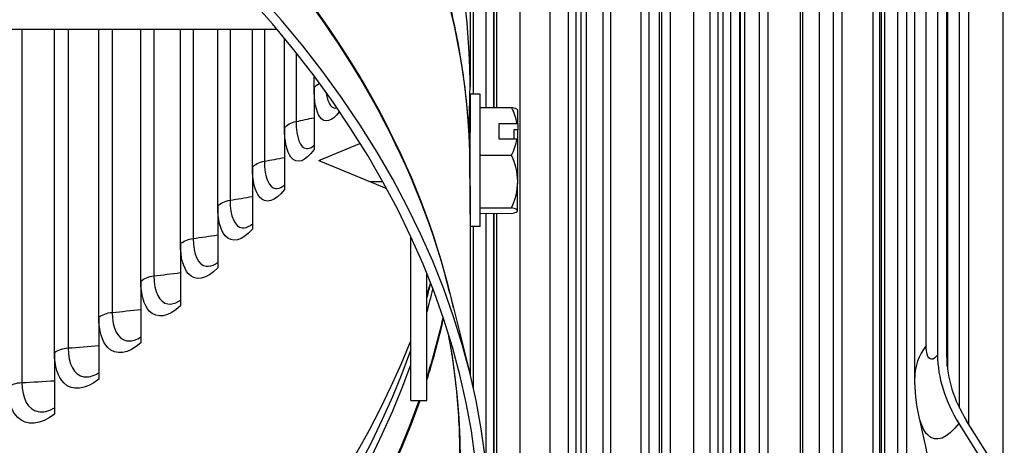
# Model space of a CAD drawing. Units: inches. Extents: x 118.4 to 166.4, y 22.9 to 59.4.
# Drawn here: x 131.6 to 134, y 47.4 to 48.5 of the extents above; entities that cross this region are included whole.
import ezdxf

# ---------------------------------------------------------------- set-up
doc = ezdxf.new("R2010")
doc.units = ezdxf.units.IN
doc.header["$MEASUREMENT"] = 0
doc.linetypes.add('DASHED', pattern=[0.2067, 0.1654, -0.0413])
doc.layers.add('Hidden Narrow (ANSI)', color=7, linetype='DASHED', lineweight=25)
doc.layers.add('Visible (ANSI)', color=7, linetype='Continuous')
doc.layers.add('Visible Narrow (ANSI)', color=7, linetype='Continuous')

msp = doc.modelspace()

# ---------------------------------------------------------------- linework, layer by layer
at = {"layer": 'Hidden Narrow (ANSI)', "ltscale": 0.000754982}
msp.add_line((132.68346, 48.19499), (132.68166, 48.19499), dxfattribs=at)
at = {"layer": 'Hidden Narrow (ANSI)', "ltscale": 0.014647}
msp.add_line((132.43515, 48.09009), (132.46612, 48.09008), dxfattribs=at)
at = {"layer": 'Hidden Narrow (ANSI)'}
msp.add_line((132.68342, 48.08999), (132.68342, 48.08999), dxfattribs=at)
at = {"layer": 'Visible (ANSI)'}
for p, q in [((133.84196, 50.02832), (133.84196, 47.66048)), ((133.86498, 47.65485), (133.86498, 50.02269)), ((134.00477, 47.35271), (134.00477, 50.01028)), ((133.76472, 49.94478), (133.76472, 46.98846)), ((133.91862, 49.92935), (133.91862, 47.49018)), ((133.7432, 47.02546), (133.7432, 49.9101)), ((133.78544, 47.60515), (133.78544, 49.85051)), ((133.89655, 47.52868), (133.89655, 49.83995)), ((133.70324, 47.09413), (133.70324, 49.74722)), ((133.58353, 49.71569), (133.58353, 47.34785)), ((133.60558, 47.34105), (133.60558, 49.70889)), ((133.42106, 49.62482), (133.42106, 46.73419)), ((133.68268, 47.12946), (133.68268, 49.62513)), ((133.40075, 46.77209), (133.40075, 49.59742)), ((133.86603, 47.63242), (133.86603, 49.58406)), ((133.50773, 47.27781), (133.50773, 49.52317)), ((133.50246, 46.5823), (133.50246, 49.47313)), ((133.15204, 49.43944), (133.15204, 46.26007)), ((133.35356, 46.86014), (133.35356, 49.44377)), ((133.2776, 49.41768), (133.2776, 47.04984)), ((133.29851, 47.04193), (133.29851, 49.40977)), ((133.31069, 46.95888), (133.31069, 49.3259)), ((132.68344, 49.29958), (132.68344, 48.3258)), ((133.03188, 49.30362), (133.03188, 46.50575)), ((133.01294, 46.54446), (133.01294, 49.28222)), ((133.10776, 46.35062), (133.10776, 49.18376)), ((132.92664, 49.13671), (132.92664, 46.76887)), ((132.94624, 46.75991), (132.94624, 49.12775)), ((132.74197, 48.87671), (132.74197, 48.27357)), ((132.20424, 48.46638), (131.24594, 48.46675)), ((131.65373, 47.66661), (131.65373, 48.46659)), ((131.76363, 47.75402), (131.76363, 48.46655)), ((131.86777, 47.84375), (131.86777, 48.46651)), ((131.96598, 47.93567), (131.96598, 48.46647)), ((132.05815, 48.02966), (132.05815, 48.46644)), ((132.14412, 48.12559), (132.14412, 48.4664)), ((132.22379, 48.22331), (132.22379, 48.44286)), ((132.29704, 48.3227), (132.29704, 48.34951)), ((132.29704, 48.3227), (132.29704, 48.1696)), ((132.7085, 48.30648), (132.6835, 48.30649)), ((132.70855, 48.27358), (132.78612, 48.27355)), ((132.75552, 48.23423), (132.79989, 48.23421)), ((132.75552, 48.19504), (132.75552, 48.23423)), ((132.22379, 48.22331), (132.22379, 48.07022)), ((132.68347, 48.21149), (132.68083, 48.21149)), ((132.79221, 48.21809), (132.79218, 48.19502)), ((132.80151, 48.21809), (132.79221, 48.21809)), ((132.80152, 48.23287), (132.80151, 48.21809)), ((132.79989, 48.19502), (132.75552, 48.19504)), ((132.30844, 48.14264), (132.4101, 48.18471)), ((132.30844, 48.14264), (132.47498, 48.07358)), ((132.70853, 48.15573), (132.78612, 48.1557)), ((132.14412, 48.12559), (132.14412, 47.97249)), ((132.47525, 48.07358), (132.47498, 48.07358)), ((132.68344, 48.07963), (132.68344, 47.61239)), ((132.05815, 48.02966), (132.05815, 47.87657)), ((132.70846, 48.02463), (132.78604, 48.0246)), ((132.70844, 48.01139), (132.78595, 48.01136)), ((132.74197, 48.01138), (132.74197, 45.98715)), ((132.70838, 47.97848), (132.68344, 47.97849)), ((132.53635, 47.54769), (132.53635, 47.95295)), ((132.53635, 47.54769), (132.53682, 47.95193)), ((131.96598, 47.93567), (131.96598, 47.78258)), ((131.86777, 47.84375), (131.86777, 47.69065)), ((132.57635, 47.54767), (132.57671, 47.86027)), ((132.63367, 47.81355), (132.68268, 47.61545)), ((131.76363, 47.75402), (131.76363, 47.60092)), ((131.65373, 47.66661), (131.65373, 47.51352)), ((132.53635, 47.54769), (132.57635, 47.54767)), ((133.89466, 47.49122), (134.10295, 47.15882)), ((134.10672, 47.19002), (133.9139, 47.49771))]:
    msp.add_line(p, q, dxfattribs=at)
for start, end in [(35.24196, 35.41669), (324.54432, 324.71321)]:
    msp.add_arc((132.62466, 48.14252), 0.21651, start, end, dxfattribs=at)
for centre, major_axis, ratio, start_param, end_param in [((127.68344, 48.30818), (7, 0), 0.5773503, 1.9280003, 8.2094403), ((127.68344, 48.30818), (6.975, 0), 0.5773503, 1.9280003, 8.2094403), ((127.68344, 48.30818), (7.0625, 0), 0.5773503, 1.8345226, 8.1159626), ((127.68344, 48.30818), (7.0375, 0), 0.5773503, 1.8345226, 8.1159626), ((127.68344, 47.20312), (-5.05, 0), 0.5773503, 3.9269477, 10.2083876), ((127.68344, 47.19912), (-5.02549, 0), 0.5773503, 3.9269477, 10.2083876), ((127.68344, 48.3258), (5, 0), 0.5773503, 6.2472457, 7.066795), ((132.68344, 48.14249), (0.00006, 0.164), 0.0005533, 3.7564008, 7.4197296), ((132.70844, 48.14248), (-0.00006, -0.164), 0.0005533, 6.2831852, 9.4247778), ((132.62475, 48.21469), (0.17678, -0.00021), 0.8164964, 0.1371434, 0.4214926), ((132.6247, 48.26699), (0.17678, -0.00006), 0.0917518, 0.0651993, 0.4199787), ((132.80144, 48.14245), (0.00005, 0.125), 0.0005533, 5.5210685, 6.2824028), ((132.62466, 48.16211), (0.21517, 0), 0.5773503, 0.6059771, 0.6191938), ((132.68344, 48.14249), (0.00003, 0.069), 0.0005533, 3.6814421, 6.2831847), ((132.68344, 48.14249), (0.00003, 0.069), 0.0005533, 3.6814421, 6.2831847), ((132.80144, 48.14245), (-0.00004, -0.1), 0.0005533, 3.8545429, 4.1734547), ((132.62475, 48.21469), (0.17678, -0.00021), 0.8164964, 5.8636093, 6.1479586), ((132.62466, 48.12292), (-0.21517, 0), 0.5773503, 3.7475697, 3.7607865), ((132.80144, 48.14245), (-0.00005, -0.125), 0.0005533, 1.1390787, 1.9930766), ((132.6247, 48.09021), (0.17678, 0.00014), 0.9082482, 6.281863, 6.7023974), ((132.6247, 48.09021), (0.17678, 0.00014), 0.9082482, 5.8613287, 6.281863), ((132.80144, 48.14245), (-0.00005, -0.125), 0.0005533, 0.091881, 1.1390786), ((132.47501, 48.14258), (-0.00003, -0.069), 0.0005533, 6.2829561, 6.4025605), ((132.62462, 48.01804), (0.17678, -0.00006), 0.0917518, 5.8620953, 6.2826297), ((132.62462, 48.01804), (0.17678, -0.00006), 0.0917518, 6.2826297, 6.703164), ((132.80144, 48.14245), (-0.00005, -0.125), 0.0005533, 0.0007825, 0.091881), ((127.68344, 48.32798), (4.975, 0), 0.5773503, 6.1016108, 6.111791), ((127.68344, 48.32798), (4.975, 0), 0.5773503, 4.8127615, 6.0611836), ((134.1635, 47.5819), (0.28159, -0.20645), 0.7519119, 3.6454013, 4.2260309), ((134.1635, 47.5819), (-0.26143, 0.19167), 0.7519119, 0.5038086, 1.0844382)]:
    msp.add_ellipse(centre, major_axis=major_axis, ratio=ratio, start_param=start_param, end_param=end_param, dxfattribs=at)
for points, knots in [([(132.68294, 48.15863), (132.68227, 48.18598), (132.68095, 48.21332), (132.67698, 48.26797), (132.67434, 48.29528), (132.66773, 48.34983), (132.66377, 48.37708), (132.65454, 48.43148), (132.64927, 48.45864), (132.63743, 48.51284), (132.63085, 48.53989), (132.62363, 48.56687)], [2.37026697, 2.37026697, 2.37026697, 2.37026697, 2.39813687, 2.39813687, 2.42600676, 2.42600676, 2.45387666, 2.45387666, 2.48174656, 2.48174656, 2.50961645, 2.50961645, 2.50961645, 2.50961645]), ([(132.29259, 48.17609), (132.29259, 48.17609), (132.29368, 48.17688), (132.29585, 48.17914), (132.29642, 48.17976), (132.29704, 48.18047)], [0.003692255, 0.003692255, 0.003692255, 0.003692255, 0.068546224, 0.068546224, 0.088750539, 0.088750539, 0.088750539, 0.088750539]), ([(132.68344, 48.07963), (132.68344, 48.08519), (132.68341, 48.09248), (132.6833, 48.10963), (132.68323, 48.11961), (132.68308, 48.13826), (132.68301, 48.14808), (132.68295, 48.15756)], [0.3030095, 0.3030095, 0.3030095, 0.3030095, 0.37375012, 0.37375012, 0.4485003, 0.4485003, 0.51789429, 0.51789429, 0.51789429, 0.51789429]), ([(132.21894, 48.07776), (132.21949, 48.07811), (132.22133, 48.07946), (132.22378, 48.08195), (132.22378, 48.08196), (132.22379, 48.08196)], [0, 0, 0, 0, 0.074117831, 0.074117831, 0.0743358, 0.0743358, 0.0743358, 0.0743358]), ([(132.65844, 47.40926), (132.65844, 47.43589), (132.65778, 47.46252), (132.65517, 47.51575), (132.6532, 47.54236), (132.64797, 47.59554), (132.6447, 47.62211), (132.6378, 47.66878), (132.63445, 47.68888), (132.63073, 47.70896)], [2.35623764, 2.35623764, 2.35623764, 2.35623764, 2.38461705, 2.38461705, 2.41299646, 2.41299646, 2.44137587, 2.44137587, 2.46288387, 2.46288387, 2.46288387, 2.46288387])]:
    msp.add_open_spline(points, degree=3, knots=knots, dxfattribs=at)
for points in [[(132.68295, 48.15756), (132.68295, 48.15792), (132.68295, 48.15827), (132.68294, 48.15863)], [(132.13914, 47.98115), (132.14013, 47.98177), (132.14191, 47.98306), (132.14412, 47.98507)], [(132.0533, 47.8864), (132.05452, 47.88714), (132.05619, 47.88831), (132.05815, 47.88992)], [(132.57742, 47.80471), (132.58034, 47.81559), (132.58314, 47.82648), (132.58582, 47.83738)], [(131.96156, 47.79365), (131.96282, 47.79439), (131.96431, 47.79539), (131.96598, 47.79664)], [(131.86406, 47.70301), (131.86519, 47.70367), (131.86643, 47.70445), (131.86777, 47.70537)], [(131.76094, 47.61463), (131.7618, 47.61511), (131.7627, 47.61565), (131.76363, 47.61625)], [(133.79628, 47.50747), (133.78888, 47.53951), (133.78544, 47.57242), (133.78544, 47.60515)], [(131.65236, 47.52862), (131.65281, 47.52887), (131.65327, 47.52913), (131.65373, 47.5294)], [(133.84772, 47.2392), (133.83638, 47.31622), (133.81938, 47.40749), (133.79628, 47.50747)]]:
    msp.add_open_spline(points, degree=3, dxfattribs=at)
at = {"layer": 'Visible Narrow (ANSI)'}
for p, q in [((133.81362, 47.68363), (133.81362, 49.929)), ((133.71045, 49.76221), (133.71045, 47.08173)), ((133.54939, 47.37262), (133.54939, 49.61798)), ((133.69928, 47.10093), (133.69928, 49.6154)), ((133.86628, 49.60489), (133.86628, 47.62985)), ((133.86581, 47.63494), (133.86581, 49.58676)), ((133.36325, 49.46091), (133.36325, 46.84205)), ((133.35236, 46.86237), (133.35236, 49.35228)), ((133.23793, 47.07653), (133.23793, 49.32189)), ((133.3295, 46.90734), (133.3295, 49.31526)), ((133.18039, 46.97028), (133.18039, 49.21565)), ((132.95868, 46.67243), (132.95868, 49.16193)), ((132.97099, 49.17864), (132.97099, 46.63465)), ((133.12762, 46.31001), (133.12762, 49.17261)), ((132.88177, 46.79775), (132.88177, 49.04311)), ((133.15328, 46.72798), (133.15328, 48.97334)), ((133.15855, 46.73565), (133.15855, 48.98101)), ((132.80796, 46.69491), (132.80796, 48.94027)), ((132.72306, 48.27357), (132.72306, 48.77973)), ((132.74335, 48.27356), (132.74335, 48.70035)), ((132.74979, 48.27356), (132.74979, 48.70771)), ((132.69186, 48.30649), (132.69186, 48.68361)), ((131.5729, 48.46663), (131.5729, 47.59225)), ((131.68771, 48.46658), (131.68771, 47.67795)), ((131.79685, 48.46654), (131.79685, 47.76608)), ((131.90017, 48.4665), (131.90017, 47.85652)), ((131.99754, 48.46646), (131.99754, 47.94914)), ((132.0888, 48.46642), (132.0888, 48.04381)), ((132.17383, 48.46639), (132.17383, 48.14039)), ((132.25252, 48.40729), (132.25252, 48.23875)), ((132.72306, 47.38992), (132.72306, 48.01138)), ((132.74335, 46.45498), (132.74335, 48.01138)), ((132.74979, 46.46235), (132.74979, 48.01137)), ((132.69186, 47.57648), (132.69186, 47.97849))]:
    msp.add_line(p, q, dxfattribs=at)
for centre, major_axis, start_param, end_param in [((127.68344, 48.11732), (5, 0), 0.013942, 0.7836097), ((127.68344, 47.40926), (5, 0), 0.1278243, 0.7836097), ((127.68344, 47.40526), (5.00049, 0), 0.1418971, 0.7836097), ((127.68344, 48.20596), (4.95212, 0), 6.1287232, 6.1490884), ((127.68344, 48.24152), (4.95212, 0), 6.1287783, 6.1298065), ((127.68344, 48.11732), (4.975, 0), 6.1013348, 6.1549029), ((127.68344, 48.12163), (4.97444, 0), 6.1019603, 6.154337), ((127.68344, 47.40126), (-4.97597, 0), 6.1760365, 9.5319267), ((127.68344, 48.24152), (4.95212, 0), 4.8132268, 6.0826763), ((127.68344, 48.20596), (4.95212, 0), 4.8132268, 6.0826763), ((127.68344, 48.11732), (4.975, 0), 4.8127615, 6.0835419), ((127.68344, 48.12163), (4.97444, 0), 4.8127729, 6.0819876)]:
    msp.add_ellipse(centre, major_axis=major_axis, ratio=0.5773503, start_param=start_param, end_param=end_param, dxfattribs=at)
for points in [[(132.29704, 48.3227), (132.29976, 48.32659), (132.30401, 48.33011), (132.30931, 48.33299)], [(132.22379, 48.22331), (132.22928, 48.23038), (132.23988, 48.23608), (132.25252, 48.23875)], [(132.25252, 48.23875), (132.26736, 48.24188), (132.2822, 48.24506), (132.29704, 48.24829)], [(132.14412, 48.12559), (132.15006, 48.13253), (132.16103, 48.138), (132.17383, 48.14039)], [(132.17383, 48.14039), (132.19048, 48.1435), (132.20714, 48.14667), (132.22379, 48.14989)], [(132.05815, 48.02966), (132.06454, 48.03648), (132.07585, 48.0417), (132.0888, 48.04381)], [(132.0888, 48.04381), (132.10723, 48.04681), (132.12568, 48.04989), (132.14412, 48.05303)], [(131.96598, 47.93567), (131.97281, 47.94234), (131.98446, 47.94731), (131.99754, 47.94914)], [(131.99754, 47.94914), (132.01773, 47.95196), (132.03793, 47.95487), (132.05815, 47.95786)], [(131.86777, 47.84375), (131.87503, 47.85026), (131.88699, 47.85498), (131.90017, 47.85652)], [(131.90017, 47.85652), (131.92209, 47.85909), (131.94403, 47.86175), (131.96598, 47.8645)], [(131.79685, 47.76608), (131.82046, 47.76831), (131.8441, 47.77066), (131.86777, 47.77311)], [(131.76363, 47.75402), (131.77131, 47.76037), (131.78357, 47.76483), (131.79685, 47.76608)], [(131.65373, 47.66661), (131.66182, 47.6728), (131.67436, 47.67698), (131.68771, 47.67795)], [(131.68771, 47.67795), (131.71297, 47.67978), (131.73828, 47.68173), (131.76363, 47.6838)], [(133.81362, 47.68363), (133.79507, 47.65906), (133.78555, 47.63223), (133.78549, 47.60514)], [(131.53821, 47.58166), (131.5467, 47.58766), (131.5595, 47.59157), (131.5729, 47.59225)], [(131.5729, 47.59225), (131.59979, 47.5936), (131.62673, 47.59509), (131.65373, 47.59672)]]:
    msp.add_open_spline(points, degree=3, dxfattribs=at)
for points, knots in [([(132.35883, 48.26313), (132.34106, 48.23842), (132.32314, 48.23339), (132.31145, 48.25011), (132.30228, 48.26323), (132.29704, 48.28919), (132.29704, 48.3227)], [-3.0640752, -3.0640752, -3.0640752, -3.0640752, -2.227301, -2.227301, -2.227301, -1.5707963, -1.5707963, -1.5707963, -1.5707963]), ([(132.32679, 48.30918), (132.33028, 48.28666), (132.33801, 48.27302), (132.34828, 48.27226), (132.3496, 48.27216), (132.35096, 48.27227), (132.35234, 48.27257)], [1.8379598, 1.8379598, 1.8379598, 1.8379598, 2.53505196, 2.53505196, 2.53505196, 2.62446842, 2.62446842, 2.62446842, 2.62446842]), ([(132.25252, 48.23875), (132.25252, 48.19902), (132.26271, 48.1731), (132.27833, 48.17172), (132.28276, 48.17133), (132.28758, 48.17285), (132.29259, 48.17614)], [1.5707963, 1.5707963, 1.5707963, 1.5707963, 2.535052, 2.535052, 2.535052, 2.8088604, 2.8088604, 2.8088604, 2.8088604]), ([(132.29704, 48.1696), (132.27571, 48.13908), (132.25353, 48.13184), (132.23955, 48.1504), (132.22951, 48.16372), (132.22379, 48.18981), (132.22379, 48.22331)], [-3.1415927, -3.1415927, -3.1415927, -3.1415927, -2.227301, -2.227301, -2.227301, -1.5707963, -1.5707963, -1.5707963, -1.5707963]), ([(132.17383, 48.14039), (132.17383, 48.10066), (132.18489, 48.07451), (132.20187, 48.07278), (132.20715, 48.07224), (132.21293, 48.07398), (132.21894, 48.07781)], [1.5707963, 1.5707963, 1.5707963, 1.5707963, 2.535052, 2.535052, 2.535052, 2.8344562, 2.8344562, 2.8344562, 2.8344562]), ([(132.22379, 48.07022), (132.20048, 48.04018), (132.17637, 48.03344), (132.16121, 48.05232), (132.15032, 48.06587), (132.14412, 48.09209), (132.14412, 48.12559)], [-3.1415927, -3.1415927, -3.1415927, -3.1415927, -2.227301, -2.227301, -2.227301, -1.5707963, -1.5707963, -1.5707963, -1.5707963]), ([(132.0888, 48.04381), (132.0888, 48.00408), (132.10069, 47.97768), (132.11903, 47.97557), (132.12521, 47.97486), (132.13204, 47.9768), (132.13914, 47.9812)], [1.5707963, 1.5707963, 1.5707963, 1.5707963, 2.535052, 2.535052, 2.535052, 2.8599349, 2.8599349, 2.8599349, 2.8599349]), ([(132.14412, 47.97249), (132.11887, 47.94298), (132.09286, 47.93679), (132.07653, 47.95601), (132.0648, 47.9698), (132.05815, 47.99616), (132.05815, 48.02966)], [-3.1415927, -3.1415927, -3.1415927, -3.1415927, -2.227301, -2.227301, -2.227301, -1.5707963, -1.5707963, -1.5707963, -1.5707963]), ([(131.99754, 47.94914), (131.99754, 47.90941), (132.01026, 47.88275), (132.02992, 47.88022), (132.03706, 47.8793), (132.04503, 47.88146), (132.0533, 47.88645)], [1.5707963, 1.5707963, 1.5707963, 1.5707963, 2.535052, 2.535052, 2.535052, 2.8855711, 2.8855711, 2.8855711, 2.8855711]), ([(132.05815, 47.87657), (132.03099, 47.84762), (132.00312, 47.84202), (131.98564, 47.8616), (131.9731, 47.87566), (131.96598, 47.90217), (131.96598, 47.93567)], [-3.1415927, -3.1415927, -3.1415927, -3.1415927, -2.227301, -2.227301, -2.227301, -1.5707963, -1.5707963, -1.5707963, -1.5707963]), ([(131.96598, 47.78258), (131.93697, 47.75424), (131.90727, 47.74926), (131.88867, 47.76924), (131.87532, 47.78358), (131.86777, 47.81024), (131.86777, 47.84375)], [-3.1415927, -3.1415927, -3.1415927, -3.1415927, -2.227301, -2.227301, -2.227301, -1.5707963, -1.5707963, -1.5707963, -1.5707963]), ([(131.90017, 47.85652), (131.90017, 47.81679), (131.9137, 47.78984), (131.93466, 47.78688), (131.94284, 47.78572), (131.95204, 47.78809), (131.96156, 47.79369)], [1.5707963, 1.5707963, 1.5707963, 1.5707963, 2.535052, 2.535052, 2.535052, 2.9114566, 2.9114566, 2.9114566, 2.9114566]), ([(131.86777, 47.69065), (131.83692, 47.66297), (131.80545, 47.65865), (131.78576, 47.67904), (131.77162, 47.69368), (131.76363, 47.72052), (131.76363, 47.75402)], [-3.1415927, -3.1415927, -3.1415927, -3.1415927, -2.227301, -2.227301, -2.227301, -1.5707963, -1.5707963, -1.5707963, -1.5707963]), ([(131.79685, 47.76608), (131.79685, 47.72635), (131.81116, 47.6991), (131.83339, 47.69566), (131.84267, 47.69423), (131.85319, 47.69681), (131.86406, 47.70305)], [1.5707963, 1.5707963, 1.5707963, 1.5707963, 2.535052, 2.535052, 2.535052, 2.9376957, 2.9376957, 2.9376957, 2.9376957]), ([(131.68771, 47.67795), (131.68771, 47.63822), (131.70279, 47.61065), (131.72625, 47.60672), (131.73669, 47.60497), (131.74864, 47.60774), (131.76094, 47.61466)], [1.5707963, 1.5707963, 1.5707963, 1.5707963, 2.535052, 2.535052, 2.535052, 2.9644096, 2.9644096, 2.9644096, 2.9644096]), ([(133.84196, 47.66048), (133.83118, 47.64577), (133.8205, 47.64648), (133.81605, 47.66217), (133.81446, 47.6678), (133.81362, 47.67516), (133.81362, 47.68363)], [1.5707963, 1.5707963, 1.5707963, 1.5707963, 2.7266372, 2.7266372, 2.7266372, 3.1415927, 3.1415927, 3.1415927, 3.1415927]), ([(131.76363, 47.60092), (131.73101, 47.57393), (131.69779, 47.57031), (131.67704, 47.59114), (131.66214, 47.6061), (131.65373, 47.63311), (131.65373, 47.66661)], [-3.1415927, -3.1415927, -3.1415927, -3.1415927, -2.227301, -2.227301, -2.227301, -1.5707963, -1.5707963, -1.5707963, -1.5707963]), ([(131.65373, 47.51352), (131.61937, 47.48725), (131.58447, 47.48438), (131.56268, 47.50567), (131.54703, 47.52096), (131.53821, 47.54815), (131.53821, 47.58166)], [-3.1415927, -3.1415927, -3.1415927, -3.1415927, -2.227301, -2.227301, -2.227301, -1.5707963, -1.5707963, -1.5707963, -1.5707963]), ([(131.5729, 47.59225), (131.5729, 47.55252), (131.58873, 47.52461), (131.61339, 47.52016), (131.62507, 47.51805), (131.63854, 47.52102), (131.65236, 47.52865)], [1.5707963, 1.5707963, 1.5707963, 1.5707963, 2.535052, 2.535052, 2.535052, 2.9917415, 2.9917415, 2.9917415, 2.9917415]), ([(133.89466, 47.49122), (133.86655, 47.45287), (133.83741, 47.44219), (133.81741, 47.46238), (133.80826, 47.47163), (133.8011, 47.4872), (133.79637, 47.50761)], [1.5707963, 1.5707963, 1.5707963, 1.5707963, 2.4115181, 2.4115181, 2.4115181, 2.7964539, 2.7964539, 2.7964539, 2.7964539])]:
    msp.add_open_spline(points, degree=3, knots=knots, dxfattribs=at)

doc.saveas('drawing.dxf')
